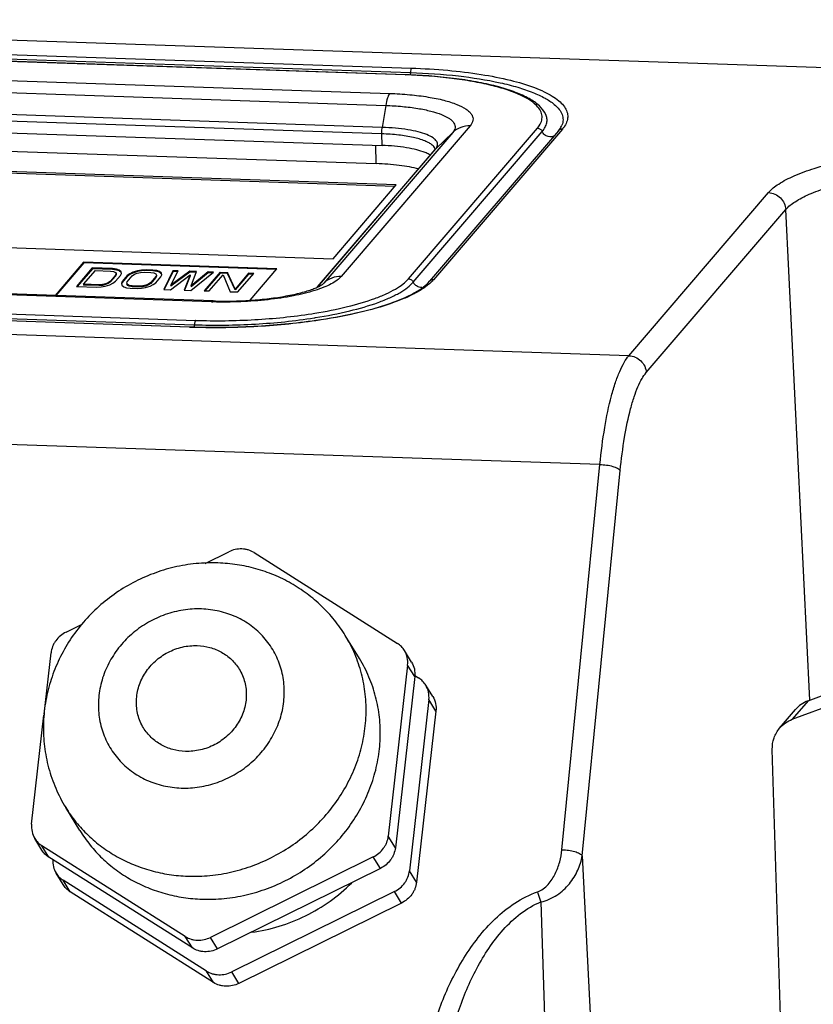
# Model space of a CAD drawing. Units: millimetres. Extents: x 78086 to 79979, y 6049 to 7339.
# Drawn here: x 79744 to 79790, y 6549 to 6606 of the extents above; entities that cross this region are included whole.
import ezdxf

# ---------------------------------------------------------------- set-up
doc = ezdxf.new("R2010")
doc.units = ezdxf.units.MM
doc.header["$LTSCALE"] = 16.335
doc.layers.get('0').update_dxf_attribs({"linetype": 'CONTINUOUS'})
doc.layers.add('02___PRT_ALL_AXES', color=7, linetype='CONTINUOUS')

msp = doc.modelspace()

# ---------------------------------------------------------------- linework, layer by layer
at = {"color": 0, "linetype": 'Continuous'}
for p, q in [((79766.608, 6602.403), (79706.673, 6604.442)), ((79766.627, 6602.414), (79706.692, 6604.453)), ((79706.954, 6604.583), (79766.89, 6602.545)), ((79707.012, 6604.838), (79766.948, 6602.799)), ((79705.757, 6603.372), (79765.692, 6601.333)), ((79705.529, 6602.676), (79765.465, 6600.637)), ((79766.608, 6602.403), (79766.627, 6602.414)), ((79765.233, 6598.995), (79705.297, 6601.034)), ((79765.256, 6599.37), (79705.321, 6601.409)), ((79765.465, 6600.637), (79765.256, 6599.37)), ((79705.315, 6600.36), (79765.251, 6598.322)), ((79705.954, 6599.274), (79764.916, 6597.268)), ((79770.348, 6599.452), (79762.886, 6590.734)), ((79766.778, 6590.602), (79774.241, 6599.32)), ((79775.684, 6599.271), (79768.222, 6590.553)), ((79769.338, 6599.073), (79761.876, 6590.355)), ((79765.251, 6598.322), (79765.233, 6598.995)), ((79767.055, 6590.412), (79774.517, 6599.13)), ((79775.465, 6599.177), (79768.003, 6590.459)), ((79769.338, 6599.073), (79768.353, 6598.119)), ((79766.073, 6596.045), (79702.829, 6598.197)), ((79765.993, 6595.952), (79702.832, 6598.1)), ((79761.509, 6590.127), (79768.325, 6598.089)), ((79761.514, 6590.129), (79768.353, 6598.119)), ((79764.916, 6597.268), (79764.883, 6598.334)), ((79768.325, 6598.089), (79768.353, 6598.119)), ((79768.325, 6598.089), (79768.336, 6598.104)), ((79762.41, 6591.767), (79766.073, 6596.045)), ((79779.538, 6586.153), (79787.616, 6595.59)), ((79780.541, 6585.174), (79788.619, 6594.611)), ((79790.007, 6566.211), (79788.619, 6594.611)), ((79699.166, 6593.918), (79762.41, 6591.767)), ((79755.365, 6589.268), (79695.429, 6591.307)), ((79755.461, 6589.323), (79695.525, 6591.362)), ((79747.973, 6591.57), (79746.316, 6589.634)), ((79747.974, 6591.522), (79746.357, 6589.633)), ((79759.162, 6591.189), (79747.973, 6591.57)), ((79747.973, 6591.57), (79747.974, 6591.522)), ((79759.122, 6591.142), (79747.974, 6591.522)), ((79748.475, 6591.229), (79747.559, 6590.16)), ((79748.477, 6591.181), (79747.601, 6590.158)), ((79747.968, 6590.286), (79748.65, 6591.083)), ((79749.643, 6591.19), (79748.475, 6591.229)), ((79748.475, 6591.229), (79748.477, 6591.181)), ((79749.644, 6591.141), (79748.477, 6591.181)), ((79748.65, 6591.083), (79749.526, 6591.053)), ((79749.817, 6590.809), (79749.525, 6590.468)), ((79749.526, 6591.053), (79749.701, 6591.024)), ((79749.819, 6590.761), (79749.527, 6590.419)), ((79749.866, 6591.159), (79749.643, 6591.19)), ((79749.643, 6591.19), (79749.644, 6591.141)), ((79749.868, 6591.11), (79749.644, 6591.141)), ((79749.701, 6591.024), (79749.808, 6590.973)), ((79749.808, 6590.973), (79749.847, 6590.902)), ((79749.847, 6590.902), (79749.817, 6590.809)), ((79749.817, 6590.809), (79749.819, 6590.761)), ((79749.817, 6590.458), (79750.109, 6590.799)), ((79749.848, 6590.853), (79749.819, 6590.761)), ((79749.847, 6590.902), (79749.848, 6590.853)), ((79750.022, 6591.106), (79749.866, 6591.159)), ((79749.866, 6591.159), (79749.868, 6591.11)), ((79750.024, 6591.058), (79749.868, 6591.11)), ((79750.139, 6591.009), (79750.022, 6591.106)), ((79750.022, 6591.106), (79750.024, 6591.058)), ((79750.14, 6590.961), (79750.024, 6591.058)), ((79750.109, 6590.799), (79750.158, 6590.914)), ((79750.158, 6590.914), (79750.139, 6591.009)), ((79750.499, 6590.786), (79750.206, 6590.444)), ((79750.5, 6590.738), (79750.208, 6590.396)), ((79750.498, 6590.434), (79750.79, 6590.776)), ((79750.645, 6590.898), (79750.499, 6590.786)), ((79750.499, 6590.786), (79750.5, 6590.738)), ((79750.646, 6590.85), (79750.5, 6590.738)), ((79750.82, 6590.986), (79750.645, 6590.898)), ((79750.645, 6590.898), (79750.646, 6590.85)), ((79750.821, 6590.937), (79750.646, 6590.85)), ((79750.79, 6590.776), (79750.917, 6590.865)), ((79751.092, 6591.07), (79750.82, 6590.986)), ((79750.82, 6590.986), (79750.821, 6590.937)), ((79751.094, 6591.022), (79750.821, 6590.937)), ((79750.917, 6590.865), (79751.073, 6590.93)), ((79751.073, 6590.93), (79751.258, 6590.971)), ((79751.326, 6591.109), (79751.092, 6591.07)), ((79751.092, 6591.07), (79751.094, 6591.022)), ((79751.327, 6591.061), (79751.094, 6591.022)), ((79751.258, 6590.971), (79751.472, 6590.987)), ((79751.589, 6591.123), (79751.326, 6591.109)), ((79751.326, 6591.109), (79751.327, 6591.061)), ((79751.59, 6591.075), (79751.327, 6591.061)), ((79751.472, 6590.987), (79751.861, 6590.974)), ((79751.978, 6591.11), (79751.589, 6591.123)), ((79751.589, 6591.123), (79751.59, 6591.075)), ((79751.979, 6591.062), (79751.59, 6591.075)), ((79752.153, 6590.73), (79751.86, 6590.388)), ((79751.861, 6590.974), (79752.036, 6590.944)), ((79752.154, 6590.681), (79751.862, 6590.34)), ((79752.202, 6591.079), (79751.978, 6591.11)), ((79751.978, 6591.11), (79751.979, 6591.062)), ((79752.203, 6591.031), (79751.979, 6591.062)), ((79752.036, 6590.944), (79752.143, 6590.894)), ((79752.143, 6590.894), (79752.182, 6590.822)), ((79752.152, 6590.378), (79752.445, 6590.72)), ((79752.182, 6590.822), (79752.153, 6590.73)), ((79752.153, 6590.73), (79752.154, 6590.681)), ((79752.183, 6590.774), (79752.154, 6590.681)), ((79752.182, 6590.822), (79752.183, 6590.774)), ((79752.357, 6591.027), (79752.202, 6591.079)), ((79752.202, 6591.079), (79752.203, 6591.031)), ((79752.359, 6590.979), (79752.203, 6591.031)), ((79752.474, 6590.929), (79752.357, 6591.027)), ((79752.357, 6591.027), (79752.359, 6590.979)), ((79752.475, 6590.881), (79752.359, 6590.979)), ((79752.445, 6590.72), (79752.493, 6590.835)), ((79752.493, 6590.835), (79752.474, 6590.929)), ((79753.145, 6591.07), (79752.619, 6589.988)), ((79753.147, 6591.022), (79752.643, 6589.987)), ((79753.008, 6589.974), (79754.138, 6590.826)), ((79753.028, 6590.231), (79753.437, 6591.061)), ((79754.118, 6591.037), (79753.028, 6590.231)), ((79754.12, 6590.989), (79753.029, 6590.183)), ((79753.437, 6591.061), (79753.145, 6591.07)), ((79753.145, 6591.07), (79753.147, 6591.022)), ((79753.414, 6591.013), (79753.147, 6591.022)), ((79754.138, 6590.826), (79753.787, 6589.948)), ((79754.139, 6590.778), (79753.807, 6589.947)), ((79754.508, 6591.024), (79754.118, 6591.037)), ((79754.118, 6591.037), (79754.12, 6590.989)), ((79754.49, 6590.977), (79754.12, 6590.989)), ((79754.138, 6590.826), (79754.139, 6590.778)), ((79754.176, 6589.935), (79755.481, 6590.991)), ((79754.195, 6590.192), (79754.508, 6591.024)), ((79755.189, 6591.001), (79754.195, 6590.192)), ((79755.19, 6590.953), (79754.197, 6590.143)), ((79755.87, 6590.978), (79754.954, 6589.908)), ((79755.871, 6590.93), (79754.996, 6589.907)), ((79755.481, 6590.991), (79755.189, 6591.001)), ((79755.189, 6591.001), (79755.19, 6590.953)), ((79755.424, 6590.945), (79755.19, 6590.953)), ((79755.246, 6589.898), (79756.045, 6590.831)), ((79755.87, 6590.978), (79756.308, 6590.963)), ((79755.87, 6590.978), (79755.871, 6590.93)), ((79756.309, 6590.915), (79755.871, 6590.93)), ((79756.045, 6590.831), (79756.462, 6589.857)), ((79756.745, 6590.011), (79756.308, 6590.963)), ((79756.308, 6590.963), (79756.309, 6590.915)), ((79756.746, 6589.963), (79756.309, 6590.915)), ((79757.524, 6590.922), (79756.745, 6590.011)), ((79757.525, 6590.873), (79756.746, 6589.963)), ((79756.9, 6589.842), (79757.816, 6590.912)), ((79757.816, 6590.912), (79757.524, 6590.922)), ((79757.524, 6590.922), (79757.525, 6590.873)), ((79757.776, 6590.865), (79757.525, 6590.873)), ((79757.606, 6589.371), (79759.162, 6591.189)), ((79694.513, 6590.237), (79754.449, 6588.198)), ((79747.559, 6590.16), (79748.727, 6590.12)), ((79748.844, 6590.257), (79747.968, 6590.286)), ((79747.968, 6590.286), (79747.97, 6590.238)), ((79748.845, 6590.208), (79747.97, 6590.238)), ((79748.727, 6590.12), (79748.99, 6590.134)), ((79749.058, 6590.273), (79748.844, 6590.257)), ((79748.844, 6590.257), (79748.845, 6590.208)), ((79749.06, 6590.225), (79748.845, 6590.208)), ((79748.99, 6590.134), (79749.223, 6590.173)), ((79749.243, 6590.313), (79749.058, 6590.273)), ((79749.058, 6590.273), (79749.06, 6590.225)), ((79749.244, 6590.265), (79749.06, 6590.225)), ((79749.223, 6590.173), (79749.496, 6590.258)), ((79749.399, 6590.378), (79749.243, 6590.313)), ((79749.243, 6590.313), (79749.244, 6590.265)), ((79749.4, 6590.33), (79749.244, 6590.265)), ((79749.525, 6590.468), (79749.399, 6590.378)), ((79749.399, 6590.378), (79749.4, 6590.33)), ((79749.527, 6590.419), (79749.4, 6590.33)), ((79749.496, 6590.258), (79749.671, 6590.345)), ((79749.525, 6590.468), (79749.527, 6590.419)), ((79749.671, 6590.345), (79749.817, 6590.458)), ((79750.206, 6590.444), (79750.158, 6590.329)), ((79750.158, 6590.329), (79750.177, 6590.235)), ((79750.208, 6590.396), (79750.165, 6590.294)), ((79750.177, 6590.235), (79750.294, 6590.137)), ((79750.206, 6590.444), (79750.208, 6590.396)), ((79750.294, 6590.137), (79750.449, 6590.085)), ((79750.469, 6590.342), (79750.498, 6590.434)), ((79750.508, 6590.27), (79750.469, 6590.342)), ((79750.469, 6590.342), (79750.47, 6590.294)), ((79750.509, 6590.222), (79750.47, 6590.294)), ((79750.615, 6590.22), (79750.508, 6590.27)), ((79750.508, 6590.27), (79750.509, 6590.222)), ((79750.616, 6590.172), (79750.509, 6590.222)), ((79750.79, 6590.19), (79750.615, 6590.22)), ((79750.615, 6590.22), (79750.616, 6590.172)), ((79750.791, 6590.142), (79750.616, 6590.172)), ((79751.179, 6590.177), (79750.79, 6590.19)), ((79750.79, 6590.19), (79750.791, 6590.142)), ((79751.181, 6590.129), (79750.791, 6590.142)), ((79751.393, 6590.193), (79751.179, 6590.177)), ((79751.179, 6590.177), (79751.181, 6590.129)), ((79751.395, 6590.145), (79751.181, 6590.129)), ((79751.578, 6590.234), (79751.393, 6590.193)), ((79751.393, 6590.193), (79751.395, 6590.145)), ((79751.58, 6590.186), (79751.395, 6590.145)), ((79751.558, 6590.094), (79751.831, 6590.178)), ((79751.734, 6590.299), (79751.578, 6590.234)), ((79751.578, 6590.234), (79751.58, 6590.186)), ((79751.735, 6590.251), (79751.58, 6590.186)), ((79751.86, 6590.388), (79751.734, 6590.299)), ((79751.734, 6590.299), (79751.735, 6590.251)), ((79751.862, 6590.34), (79751.735, 6590.251)), ((79751.831, 6590.178), (79752.006, 6590.266)), ((79751.86, 6590.388), (79751.862, 6590.34)), ((79752.006, 6590.266), (79752.152, 6590.378)), ((79753.028, 6590.231), (79753.029, 6590.183)), ((79754.195, 6590.192), (79754.197, 6590.143)), ((79761.876, 6590.355), (79761.811, 6590.292)), ((79761.876, 6590.355), (79761.814, 6590.289)), ((79779.538, 6586.153), (79667.442, 6589.967)), ((79754.109, 6587.802), (79694.174, 6589.84)), ((79754.129, 6587.812), (79694.193, 6589.851)), ((79694.455, 6589.982), (79754.391, 6587.943)), ((79750.449, 6590.085), (79750.673, 6590.054)), ((79750.673, 6590.054), (79751.062, 6590.041)), ((79751.062, 6590.041), (79751.325, 6590.055)), ((79751.325, 6590.055), (79751.558, 6590.094)), ((79752.619, 6589.988), (79753.008, 6589.974)), ((79753.787, 6589.948), (79754.176, 6589.935)), ((79754.954, 6589.908), (79755.246, 6589.898)), ((79756.462, 6589.857), (79756.9, 6589.842)), ((79756.745, 6590.011), (79756.746, 6589.963)), ((79755.365, 6589.268), (79755.461, 6589.323)), ((79754.109, 6587.802), (79754.129, 6587.812)), ((79777.857, 6579.854), (79665.63, 6583.672)), ((79789.911, 6566.175), (79832.269, 6581.987)), ((79788.996, 6565.106), (79831.354, 6580.918)), ((79775.664, 6557.558), (79777.857, 6579.854)), ((79776.841, 6557.209), (79779.034, 6579.505)), ((79755.003, 6574.125), (79756.376, 6574.803)), ((79757.835, 6574.753), (79766.137, 6569.497)), ((79746.952, 6570.149), (79747.857, 6570.596)), ((79766.957, 6568.416), (79766.547, 6569.083)), ((79745.684, 6565.412), (79746.084, 6568.95)), ((79766.728, 6568.248), (79765.607, 6558.338)), ((79767.138, 6567.581), (79766.728, 6568.248)), ((79767.138, 6567.581), (79766.017, 6557.671)), ((79767.138, 6567.641), (79767.366, 6567.497)), ((79768.185, 6566.416), (79767.776, 6567.083)), ((79767.957, 6566.248), (79766.836, 6556.338)), ((79768.367, 6565.582), (79767.957, 6566.248)), ((79789.911, 6566.175), (79788.996, 6565.106)), ((79788.265, 6564.597), (79789.181, 6565.667)), ((79744.963, 6559.04), (79745.676, 6565.344)), ((79768.367, 6565.582), (79767.245, 6555.671)), ((79789.429, 6512.523), (79787.839, 6563.363)), ((79745.554, 6557.538), (79745.144, 6558.205)), ((79766.017, 6557.671), (79765.607, 6558.338)), ((79753.856, 6552.534), (79745.554, 6557.791)), ((79745.964, 6557.124), (79745.554, 6557.791)), ((79754.265, 6551.868), (79745.964, 6557.124)), ((79764.739, 6557.138), (79755.315, 6552.485)), ((79765.148, 6556.472), (79764.739, 6557.138)), ((79776.841, 6557.209), (79778.246, 6528.471)), ((79746.782, 6555.538), (79746.373, 6556.205)), ((79765.148, 6556.472), (79755.725, 6551.818)), ((79767.245, 6555.671), (79766.836, 6556.338)), ((79755.085, 6550.534), (79746.783, 6555.791)), ((79747.192, 6555.125), (79746.783, 6555.791)), ((79755.494, 6549.868), (79747.192, 6555.125)), ((79765.968, 6555.139), (79756.544, 6550.485)), ((79766.377, 6554.472), (79765.968, 6555.139)), ((79766.377, 6554.472), (79756.954, 6549.818)), ((79774.447, 6554.534), (79775.277, 6527.759)), ((79754.265, 6551.868), (79753.856, 6552.534)), ((79755.725, 6551.818), (79755.315, 6552.485)), ((79755.494, 6549.868), (79755.085, 6550.534)), ((79756.954, 6549.818), (79756.544, 6550.485))]:
    msp.add_line(p, q, dxfattribs=at)
for centre, radius, start, end in [((79756.095, 6610.726), 21.471, 268.052, 268.3023), ((79756.742, 6617.082), 28.841, 278.8567, 279.204), ((79756.723, 6617.761), 29.775, 278.8611, 279.0415)]:
    msp.add_arc(centre, radius, start, end, dxfattribs=at)
for points, knots in [([(79766.948, 6602.799), (79766.939, 6602.789), (79766.924, 6602.757), (79766.901, 6602.673), (79766.893, 6602.598), (79766.89, 6602.545)], [0, 0, 0, 0, 0.155691, 0.385464, 1, 1, 1, 1]), ([(79766.948, 6602.799), (79767.65, 6602.776), (79768.999, 6602.695), (79770.913, 6602.466), (79772.591, 6602.142), (79773.808, 6601.787), (79774.611, 6601.453), (79775.087, 6601.2), (79775.469, 6600.933), (79775.754, 6600.652), (79775.939, 6600.356), (79776.014, 6600.045), (79775.971, 6599.729), (79775.875, 6599.538), (79775.815, 6599.445)], [0, 0, 0, 0, 0.20042, 0.385601, 0.549616, 0.687872, 0.746369, 0.797538, 0.841537, 0.878941, 0.910966, 0.939793, 0.968453, 1, 1, 1, 1]), ([(79774.273, 6600.543), (79774.156, 6600.681), (79773.836, 6600.944), (79773.231, 6601.269), (79772.455, 6601.564), (79771.521, 6601.823), (79770.447, 6602.042), (79768.798, 6602.281), (79767.501, 6602.372), (79766.608, 6602.403)], [0, 0, 0, 0, 0.067578, 0.15271, 0.256198, 0.377376, 0.514658, 0.665947, 1, 1, 1, 1]), ([(79774.72, 6600.123), (79774.635, 6600.309), (79774.347, 6600.664), (79773.735, 6601.076), (79772.937, 6601.431), (79771.959, 6601.738), (79770.813, 6601.995), (79769.521, 6602.198), (79768.109, 6602.343), (79767.131, 6602.397), (79766.627, 6602.414)], [0, 0, 0, 0, 0.070729, 0.153879, 0.253848, 0.372355, 0.508571, 0.660486, 0.825446, 1, 1, 1, 1]), ([(79766.89, 6602.545), (79766.889, 6602.532), (79766.885, 6602.481), (79766.88, 6602.43), (79766.875, 6602.393)], [0, 0, 0, 0, 0.25551, 1, 1, 1, 1]), ([(79766.89, 6602.545), (79767.818, 6602.513), (79769.561, 6602.393), (79771.638, 6602.073), (79773.068, 6601.714), (79773.939, 6601.421), (79774.651, 6601.098), (79775.051, 6600.839), (79775.215, 6600.702)], [0, 0, 0, 0, 0.323062, 0.606786, 0.728804, 0.835456, 0.925867, 1, 1, 1, 1]), ([(79765.692, 6601.333), (79765.665, 6601.302), (79765.617, 6601.217), (79765.53, 6600.986), (79765.489, 6600.785), (79765.465, 6600.637)], [0, 0, 0, 0, 0.167216, 0.393118, 1, 1, 1, 1]), ([(79765.692, 6601.333), (79766.079, 6601.32), (79766.822, 6601.274), (79767.872, 6601.146), (79768.786, 6600.963), (79769.529, 6600.734), (79770.024, 6600.497), (79770.3, 6600.28), (79770.435, 6600.121), (79770.511, 6599.953), (79770.524, 6599.712), (79770.428, 6599.546), (79770.348, 6599.452)], [0, 0, 0, 0, 0.203422, 0.39065, 0.555112, 0.692022, 0.798457, 0.84051, 0.876023, 0.906761, 0.935572, 1, 1, 1, 1]), ([(79765.465, 6600.637), (79765.787, 6600.626), (79766.405, 6600.589), (79767.278, 6600.482), (79768.038, 6600.33), (79768.657, 6600.139), (79769.068, 6599.942), (79769.298, 6599.761), (79769.411, 6599.63), (79769.474, 6599.49), (79769.485, 6599.289), (79769.404, 6599.151), (79769.338, 6599.073)], [0, 0, 0, 0, 0.203427, 0.390657, 0.555114, 0.692022, 0.798456, 0.840509, 0.876021, 0.906759, 0.935571, 1, 1, 1, 1]), ([(79774.513, 6599.936), (79774.516, 6600.04), (79774.472, 6600.264), (79774.348, 6600.453), (79774.273, 6600.543)], [0, 0, 0, 0, 0.469979, 1, 1, 1, 1]), ([(79775.215, 6600.702), (79775.319, 6600.615), (79775.499, 6600.437), (79775.684, 6600.127), (79775.745, 6599.8), (79775.699, 6599.589), (79775.661, 6599.49)], [0, 0, 0, 0, 0.29459, 0.544703, 0.770597, 1, 1, 1, 1]), ([(79774.241, 6599.32), (79774.32, 6599.413), (79774.452, 6599.603), (79774.51, 6599.83), (79774.513, 6599.936)], [0, 0, 0, 0, 0.536288, 1, 1, 1, 1]), ([(79774.517, 6599.13), (79774.583, 6599.207), (79774.694, 6599.362), (79774.794, 6599.62), (79774.806, 6599.882), (79774.756, 6600.046), (79774.72, 6600.123)], [0, 0, 0, 0, 0.281812, 0.529838, 0.761791, 1, 1, 1, 1]), ([(79765.233, 6598.995), (79765.232, 6599.027), (79765.231, 6599.152), (79765.241, 6599.278), (79765.256, 6599.37)], [0, 0, 0, 0, 0.25442, 1, 1, 1, 1]), ([(79768.353, 6598.119), (79768.406, 6598.181), (79768.47, 6598.292), (79768.461, 6598.452), (79768.411, 6598.564), (79768.321, 6598.67), (79768.137, 6598.814), (79767.808, 6598.972), (79767.314, 6599.124), (79766.706, 6599.245), (79766.008, 6599.331), (79765.514, 6599.361), (79765.256, 6599.37)], [0, 0, 0, 0, 0.064429, 0.093241, 0.123979, 0.159491, 0.201544, 0.307978, 0.444886, 0.609343, 0.796573, 1, 1, 1, 1]), ([(79770.348, 6599.452), (79770.163, 6599.459), (79769.789, 6599.401), (79769.469, 6599.199), (79769.338, 6599.073)], [0, 0, 0, 0, 0.505282, 1, 1, 1, 1]), ([(79774.241, 6599.32), (79774.299, 6599.318), (79774.416, 6599.279), (79774.494, 6599.184), (79774.517, 6599.13)], [0, 0, 0, 0, 0.498032, 1, 1, 1, 1]), ([(79775.465, 6599.177), (79775.488, 6599.204), (79775.565, 6599.3), (79775.63, 6599.408), (79775.662, 6599.49)], [0, 0, 0, 0, 0.285299, 1, 1, 1, 1]), ([(79775.684, 6599.271), (79775.643, 6599.272), (79775.56, 6599.258), (79775.492, 6599.208), (79775.465, 6599.177)], [0, 0, 0, 0, 0.505452, 1, 1, 1, 1]), ([(79775.815, 6599.445), (79775.806, 6599.43), (79775.765, 6599.37), (79775.72, 6599.313), (79775.684, 6599.271)], [0, 0, 0, 0, 0.241531, 1, 1, 1, 1]), ([(79768.154, 6598.343), (79768.098, 6598.392), (79767.959, 6598.483), (79767.598, 6598.649), (79767.009, 6598.811), (79766.173, 6598.942), (79765.56, 6598.984), (79765.233, 6598.995)], [0, 0, 0, 0, 0.07362, 0.163616, 0.391834, 0.676024, 1, 1, 1, 1]), ([(79774.863, 6598.831), (79774.788, 6598.852), (79774.645, 6598.928), (79774.548, 6599.059), (79774.517, 6599.13)], [0, 0, 0, 0, 0.500077, 1, 1, 1, 1]), ([(79775.22, 6598.87), (79775.167, 6598.842), (79775.047, 6598.804), (79774.922, 6598.815), (79774.863, 6598.831)], [0, 0, 0, 0, 0.493729, 1, 1, 1, 1]), ([(79767.735, 6597.915), (79767.58, 6597.977), (79767.228, 6598.085), (79766.402, 6598.25), (79765.726, 6598.305), (79765.251, 6598.322)], [0, 0, 0, 0, 0.197873, 0.435644, 1, 1, 1, 1]), ([(79768.321, 6598.081), (79768.318, 6598.104), (79768.29, 6598.206), (79768.216, 6598.29), (79768.154, 6598.343)], [0, 0, 0, 0, 0.220871, 1, 1, 1, 1]), ([(79787.616, 6595.59), (79787.784, 6595.786), (79788.26, 6596.157), (79789.163, 6596.614), (79790.331, 6597.034), (79791.732, 6597.404), (79793.325, 6597.711), (79795.689, 6598.031), (79797.529, 6598.142), (79798.778, 6598.161)], [0, 0, 0, 0, 0.066427, 0.153233, 0.260252, 0.385531, 0.526071, 0.678171, 1, 1, 1, 1]), ([(79768.047, 6597.758), (79768.025, 6597.772), (79767.925, 6597.832), (79767.818, 6597.881), (79767.735, 6597.915)], [0, 0, 0, 0, 0.226577, 1, 1, 1, 1]), ([(79767.367, 6596.966), (79767.192, 6597.009), (79766.818, 6597.087), (79766.002, 6597.207), (79765.359, 6597.253), (79764.916, 6597.268)], [0, 0, 0, 0, 0.219594, 0.46236, 1, 1, 1, 1]), ([(79788.619, 6594.611), (79788.771, 6594.789), (79789.204, 6595.126), (79790.024, 6595.541), (79791.085, 6595.922), (79792.356, 6596.258), (79793.804, 6596.537), (79795.951, 6596.828), (79797.622, 6596.928), (79798.756, 6596.945)], [0, 0, 0, 0, 0.066427, 0.153232, 0.260251, 0.38553, 0.52607, 0.678171, 1, 1, 1, 1]), ([(79787.616, 6595.59), (79787.743, 6595.586), (79787.998, 6595.527), (79788.323, 6595.308), (79788.549, 6594.989), (79788.612, 6594.736), (79788.619, 6594.611)], [0, 0, 0, 0, 0.248946, 0.501443, 0.753108, 1, 1, 1, 1]), ([(79762.886, 6590.734), (79762.816, 6590.653), (79762.632, 6590.495), (79762.289, 6590.289), (79761.855, 6590.094), (79761.531, 6589.981), (79761.356, 6589.926)], [0, 0, 0, 0, 0.184291, 0.412176, 0.684669, 1, 1, 1, 1]), ([(79762.886, 6590.734), (79762.7, 6590.741), (79762.327, 6590.683), (79762.006, 6590.481), (79761.876, 6590.355)], [0, 0, 0, 0, 0.505282, 1, 1, 1, 1]), ([(79755.461, 6589.323), (79755.823, 6589.311), (79756.551, 6589.305), (79757.633, 6589.351), (79758.521, 6589.434), (79759.202, 6589.526), (79759.681, 6589.605), (79760.128, 6589.695), (79760.538, 6589.792), (79760.905, 6589.895), (79761.178, 6589.986), (79761.37, 6590.06), (79761.491, 6590.112), (79761.596, 6590.162), (79761.677, 6590.203), (79761.75, 6590.247), (79761.774, 6590.259), (79761.82, 6590.295), (79761.814, 6590.289)], [0, 0, 0, 0, 0.167267, 0.33642, 0.500846, 0.579367, 0.654335, 0.724915, 0.790194, 0.84923, 0.900939, 0.923665, 0.944085, 0.961892, 0.976724, 0.988208, 0.996039, 1, 1, 1, 1]), ([(79761.355, 6588.612), (79761.99, 6588.715), (79763.163, 6588.945), (79764.539, 6589.342), (79765.457, 6589.711), (79766.006, 6589.988), (79766.445, 6590.275), (79766.684, 6590.492), (79766.778, 6590.602)], [0, 0, 0, 0, 0.329618, 0.611661, 0.731565, 0.836281, 0.925576, 1, 1, 1, 1]), ([(79761.402, 6588.355), (79762.064, 6588.461), (79763.287, 6588.697), (79764.721, 6589.106), (79765.679, 6589.489), (79766.25, 6589.775), (79766.708, 6590.073), (79766.957, 6590.298), (79767.055, 6590.412)], [0, 0, 0, 0, 0.329735, 0.611983, 0.731933, 0.836621, 0.925795, 1, 1, 1, 1]), ([(79768.086, 6590.409), (79767.955, 6590.282), (79767.639, 6590.035), (79767.075, 6589.708), (79766.387, 6589.395), (79765.256, 6588.982), (79763.591, 6588.544), (79762.18, 6588.294), (79761.421, 6588.185)], [0, 0, 0, 0, 0.076868, 0.168415, 0.274803, 0.395585, 0.67633, 1, 1, 1, 1]), ([(79761.422, 6588.198), (79762.203, 6588.311), (79763.645, 6588.57), (79765.337, 6589.027), (79766.46, 6589.458), (79767.118, 6589.776), (79767.628, 6590.099), (79767.9, 6590.339), (79768.003, 6590.459)], [0, 0, 0, 0, 0.335824, 0.622693, 0.743567, 0.847278, 0.932625, 1, 1, 1, 1]), ([(79766.778, 6590.602), (79766.836, 6590.6), (79766.953, 6590.561), (79767.032, 6590.466), (79767.055, 6590.412)], [0, 0, 0, 0, 0.498032, 1, 1, 1, 1]), ([(79767.4, 6590.113), (79767.325, 6590.134), (79767.182, 6590.21), (79767.086, 6590.341), (79767.055, 6590.412)], [0, 0, 0, 0, 0.500077, 1, 1, 1, 1]), ([(79768.222, 6590.553), (79768.181, 6590.554), (79768.097, 6590.54), (79768.029, 6590.49), (79768.003, 6590.459)], [0, 0, 0, 0, 0.505452, 1, 1, 1, 1]), ([(79768.222, 6590.553), (79768.211, 6590.541), (79768.168, 6590.491), (79768.122, 6590.444), (79768.086, 6590.409)], [0, 0, 0, 0, 0.242464, 1, 1, 1, 1]), ([(79761.356, 6589.926), (79760.949, 6589.798), (79760.051, 6589.584), (79758.614, 6589.372), (79757.059, 6589.256), (79755.993, 6589.249), (79755.459, 6589.265)], [0, 0, 0, 0, 0.215205, 0.463708, 0.730732, 1, 1, 1, 1]), ([(79754.449, 6588.198), (79755.591, 6588.159), (79757.845, 6588.189), (79760.088, 6588.414), (79761.183, 6588.585)], [0, 0, 0, 0, 0.507677, 1, 1, 1, 1]), ([(79761.421, 6588.185), (79760.226, 6588.013), (79757.79, 6587.786), (79755.344, 6587.76), (79754.109, 6587.802)], [0, 0, 0, 0, 0.494128, 1, 1, 1, 1]), ([(79754.129, 6587.812), (79755.361, 6587.771), (79757.801, 6587.797), (79760.231, 6588.025), (79761.422, 6588.198)], [0, 0, 0, 0, 0.506123, 1, 1, 1, 1]), ([(79754.375, 6587.779), (79754.377, 6587.792), (79754.384, 6587.847), (79754.389, 6587.902), (79754.391, 6587.943)], [0, 0, 0, 0, 0.241563, 1, 1, 1, 1]), ([(79754.391, 6587.943), (79755.564, 6587.903), (79757.88, 6587.934), (79760.184, 6588.165), (79761.309, 6588.341)], [0, 0, 0, 0, 0.507693, 1, 1, 1, 1]), ([(79754.449, 6588.198), (79754.44, 6588.188), (79754.426, 6588.156), (79754.402, 6588.072), (79754.394, 6587.997), (79754.391, 6587.943)], [0, 0, 0, 0, 0.155691, 0.385464, 1, 1, 1, 1]), ([(79777.857, 6579.854), (79777.929, 6580.572), (79778.101, 6581.907), (79778.425, 6583.488), (79778.742, 6584.564), (79778.984, 6585.212), (79779.239, 6585.738), (79779.436, 6586.033), (79779.538, 6586.153)], [0, 0, 0, 0, 0.328603, 0.612958, 0.734075, 0.839334, 0.927975, 1, 1, 1, 1]), ([(79779.538, 6586.153), (79779.665, 6586.149), (79779.921, 6586.09), (79780.245, 6585.871), (79780.471, 6585.553), (79780.535, 6585.3), (79780.541, 6585.174)], [0, 0, 0, 0, 0.248946, 0.501443, 0.753108, 1, 1, 1, 1]), ([(79779.034, 6579.505), (79779.098, 6580.15), (79779.251, 6581.352), (79779.541, 6582.775), (79779.825, 6583.743), (79780.042, 6584.327), (79780.271, 6584.8), (79780.448, 6585.066), (79780.541, 6585.174)], [0, 0, 0, 0, 0.328621, 0.612972, 0.734082, 0.839334, 0.92797, 1, 1, 1, 1]), ([(79777.857, 6579.854), (79777.986, 6579.852), (79778.238, 6579.83), (79778.582, 6579.758), (79778.828, 6579.668), (79778.97, 6579.578), (79779.018, 6579.529), (79779.034, 6579.505)], [0, 0, 0, 0, 0.308492, 0.600829, 0.838985, 0.929655, 1, 1, 1, 1]), ([(79757.835, 6574.753), (79757.731, 6574.819), (79757.559, 6574.897), (79757.316, 6574.953), (79757.062, 6574.978), (79756.739, 6574.948), (79756.492, 6574.861), (79756.376, 6574.803)], [0, 0, 0, 0, 0.24262, 0.366126, 0.490974, 0.743767, 1, 1, 1, 1]), ([(79755.749, 6574.157), (79755.325, 6574.172), (79754.473, 6574.143), (79753.21, 6573.934), (79751.982, 6573.561), (79750.811, 6573.032), (79749.717, 6572.357), (79748.719, 6571.548), (79747.835, 6570.619), (79747.081, 6569.584), (79746.471, 6568.463), (79746.018, 6567.275), (79745.73, 6566.04), (79745.616, 6564.781), (79745.677, 6563.523), (79745.916, 6562.288), (79746.328, 6561.102), (79746.714, 6560.359), (79746.932, 6560.004)], [0, 0, 0, 0, 0.062677, 0.125553, 0.188573, 0.251693, 0.314844, 0.377961, 0.44098, 0.503846, 0.56652, 0.628979, 0.69122, 0.753254, 0.815109, 0.876821, 0.938437, 1, 1, 1, 1]), ([(79763.121, 6569.95), (79762.929, 6570.262), (79762.505, 6570.863), (79761.761, 6571.675), (79760.92, 6572.389), (79759.995, 6572.993), (79758.999, 6573.48), (79757.95, 6573.842), (79756.861, 6574.076), (79756.12, 6574.144), (79755.749, 6574.157)], [0, 0, 0, 0, 0.124259, 0.248602, 0.373094, 0.497814, 0.622822, 0.748166, 0.873895, 1, 1, 1, 1]), ([(79754.794, 6571.493), (79754.441, 6571.505), (79753.729, 6571.461), (79752.688, 6571.198), (79751.705, 6570.748), (79750.818, 6570.129), (79750.06, 6569.364), (79749.461, 6568.482), (79749.043, 6567.516), (79748.822, 6566.502), (79748.809, 6565.479), (79749.004, 6564.487), (79749.401, 6563.565), (79749.983, 6562.75), (79750.729, 6562.072), (79751.608, 6561.558), (79752.586, 6561.229), (79753.274, 6561.14), (79753.621, 6561.128)], [0, 0, 0, 0, 0.063802, 0.128343, 0.193321, 0.258367, 0.323103, 0.387196, 0.450399, 0.512598, 0.573825, 0.634268, 0.694244, 0.754146, 0.814383, 0.875304, 0.937144, 1, 1, 1, 1]), ([(79753.621, 6561.128), (79753.973, 6561.116), (79754.686, 6561.16), (79755.726, 6561.423), (79756.709, 6561.872), (79757.596, 6562.491), (79758.354, 6563.256), (79758.954, 6564.139), (79759.372, 6565.105), (79759.592, 6566.119), (79759.605, 6567.142), (79759.41, 6568.133), (79759.014, 6569.055), (79758.431, 6569.871), (79757.686, 6570.549), (79756.806, 6571.062), (79755.829, 6571.392), (79755.141, 6571.481), (79754.794, 6571.493)], [0, 0, 0, 0, 0.063802, 0.128343, 0.193321, 0.258367, 0.323103, 0.387196, 0.450399, 0.512598, 0.573825, 0.634268, 0.694244, 0.754146, 0.814383, 0.875304, 0.937144, 1, 1, 1, 1]), ([(79746.952, 6570.149), (79746.835, 6570.092), (79746.615, 6569.948), (79746.391, 6569.708), (79746.253, 6569.49), (79746.145, 6569.26), (79746.098, 6569.075), (79746.084, 6568.95)], [0, 0, 0, 0, 0.254281, 0.506928, 0.632172, 0.756245, 1, 1, 1, 1]), ([(79754.013, 6556.026), (79754.438, 6556.011), (79755.294, 6556.04), (79756.564, 6556.249), (79757.806, 6556.622), (79758.996, 6557.152), (79760.111, 6557.828), (79761.132, 6558.638), (79762.037, 6559.567), (79762.812, 6560.597), (79763.441, 6561.71), (79763.912, 6562.884), (79764.217, 6564.099), (79764.349, 6565.33), (79764.305, 6566.555), (79764.087, 6567.752), (79763.698, 6568.896), (79763.33, 6569.61), (79763.121, 6569.95)], [0, 0, 0, 0, 0.063101, 0.126773, 0.190879, 0.255266, 0.319754, 0.384158, 0.4483, 0.512017, 0.575178, 0.637689, 0.699501, 0.76062, 0.821102, 0.881054, 0.940626, 1, 1, 1, 1]), ([(79751.438, 6564.609), (79751.367, 6564.725), (79751.24, 6564.97), (79751.107, 6565.361), (79751.033, 6565.77), (79751.013, 6566.331), (79751.141, 6567.04), (79751.457, 6567.694), (79751.809, 6568.161), (79752.119, 6568.479), (79752.468, 6568.756), (79752.975, 6569.064), (79753.671, 6569.323), (79754.263, 6569.382), (79754.554, 6569.373)], [0, 0, 0, 0, 0.05944, 0.119078, 0.179096, 0.239645, 0.362414, 0.487947, 0.551735, 0.615948, 0.680423, 0.744982, 0.873352, 1, 1, 1, 1]), ([(79754.554, 6569.373), (79754.8, 6569.364), (79755.289, 6569.292), (79755.969, 6569.015), (79756.551, 6568.586), (79756.853, 6568.213), (79756.976, 6568.012)], [0, 0, 0, 0, 0.256367, 0.507768, 0.755061, 1, 1, 1, 1]), ([(79766.547, 6569.083), (79766.496, 6569.166), (79766.374, 6569.321), (79766.22, 6569.444), (79766.137, 6569.497)], [0, 0, 0, 0, 0.498066, 1, 1, 1, 1]), ([(79766.728, 6568.248), (79766.745, 6568.393), (79766.732, 6568.687), (79766.622, 6568.961), (79766.547, 6569.083)], [0, 0, 0, 0, 0.50399, 1, 1, 1, 1]), ([(79754.833, 6554.693), (79755.257, 6554.678), (79756.113, 6554.706), (79757.384, 6554.916), (79758.626, 6555.289), (79759.815, 6555.818), (79760.931, 6556.494), (79761.951, 6557.304), (79762.857, 6558.233), (79763.631, 6559.264), (79764.26, 6560.377), (79764.731, 6561.551), (79765.036, 6562.766), (79765.168, 6563.997), (79765.124, 6565.222), (79764.906, 6566.418), (79764.518, 6567.562), (79764.149, 6568.277), (79763.94, 6568.617)], [0, 0, 0, 0, 0.063101, 0.126773, 0.190879, 0.255266, 0.319754, 0.384158, 0.4483, 0.512017, 0.575178, 0.637689, 0.699501, 0.76062, 0.821102, 0.881054, 0.940626, 1, 1, 1, 1]), ([(79756.976, 6568.012), (79757.048, 6567.895), (79757.174, 6567.651), (79757.307, 6567.259), (79757.382, 6566.85), (79757.402, 6566.289), (79757.274, 6565.581), (79756.957, 6564.926), (79756.606, 6564.459), (79756.296, 6564.142), (79755.947, 6563.864), (79755.439, 6563.557), (79754.743, 6563.297), (79754.152, 6563.238), (79753.861, 6563.248)], [0, 0, 0, 0, 0.05944, 0.119078, 0.179096, 0.239645, 0.362414, 0.487947, 0.551735, 0.615948, 0.680423, 0.744982, 0.873352, 1, 1, 1, 1]), ([(79766.957, 6568.416), (79767.032, 6568.294), (79767.141, 6568.02), (79767.154, 6567.726), (79767.138, 6567.581)], [0, 0, 0, 0, 0.49601, 1, 1, 1, 1]), ([(79767.776, 6567.083), (79767.725, 6567.166), (79767.603, 6567.321), (79767.449, 6567.445), (79767.366, 6567.497)], [0, 0, 0, 0, 0.498066, 1, 1, 1, 1]), ([(79767.957, 6566.248), (79767.974, 6566.393), (79767.961, 6566.687), (79767.851, 6566.961), (79767.776, 6567.083)], [0, 0, 0, 0, 0.50399, 1, 1, 1, 1]), ([(79768.185, 6566.416), (79768.26, 6566.294), (79768.37, 6566.021), (79768.383, 6565.726), (79768.367, 6565.582)], [0, 0, 0, 0, 0.49601, 1, 1, 1, 1]), ([(79789.911, 6566.175), (79789.771, 6566.123), (79789.502, 6565.983), (79789.278, 6565.78), (79789.181, 6565.667)], [0, 0, 0, 0, 0.501916, 1, 1, 1, 1]), ([(79788.265, 6564.597), (79788.362, 6564.71), (79788.587, 6564.913), (79788.855, 6565.053), (79788.996, 6565.106)], [0, 0, 0, 0, 0.498084, 1, 1, 1, 1]), ([(79753.861, 6563.248), (79753.614, 6563.256), (79753.125, 6563.329), (79752.446, 6563.606), (79751.863, 6564.035), (79751.562, 6564.408), (79751.438, 6564.609)], [0, 0, 0, 0, 0.256367, 0.507768, 0.755061, 1, 1, 1, 1]), ([(79787.839, 6563.363), (79787.832, 6563.586), (79787.897, 6564.035), (79788.122, 6564.43), (79788.265, 6564.597)], [0, 0, 0, 0, 0.503889, 1, 1, 1, 1]), ([(79746.932, 6560.004), (79747.113, 6559.71), (79747.513, 6559.144), (79748.217, 6558.378), (79749.018, 6557.705), (79749.902, 6557.134), (79750.858, 6556.672), (79751.872, 6556.328), (79752.929, 6556.104), (79753.651, 6556.038), (79754.013, 6556.026)], [0, 0, 0, 0, 0.122336, 0.244978, 0.368212, 0.492287, 0.617404, 0.743687, 0.871236, 1, 1, 1, 1]), ([(79744.963, 6559.04), (79744.946, 6558.895), (79744.959, 6558.601), (79745.069, 6558.327), (79745.144, 6558.205)], [0, 0, 0, 0, 0.50399, 1, 1, 1, 1]), ([(79745.144, 6558.205), (79745.195, 6558.122), (79745.317, 6557.967), (79745.471, 6557.843), (79745.554, 6557.791)], [0, 0, 0, 0, 0.498066, 1, 1, 1, 1]), ([(79747.751, 6558.67), (79747.932, 6558.377), (79748.332, 6557.811), (79749.037, 6557.045), (79749.837, 6556.372), (79750.721, 6555.8), (79751.677, 6555.339), (79752.691, 6554.994), (79753.748, 6554.771), (79754.47, 6554.705), (79754.833, 6554.693)], [0, 0, 0, 0, 0.122336, 0.244978, 0.368212, 0.492287, 0.617404, 0.743687, 0.871236, 1, 1, 1, 1]), ([(79764.739, 6557.138), (79764.856, 6557.196), (79765.076, 6557.34), (79765.3, 6557.58), (79765.438, 6557.798), (79765.546, 6558.027), (79765.593, 6558.213), (79765.607, 6558.338)], [0, 0, 0, 0, 0.254281, 0.506928, 0.632172, 0.756245, 1, 1, 1, 1]), ([(79766.017, 6557.671), (79766.003, 6557.547), (79765.955, 6557.361), (79765.848, 6557.131), (79765.709, 6556.913), (79765.486, 6556.673), (79765.265, 6556.53), (79765.148, 6556.472)], [0, 0, 0, 0, 0.243755, 0.367828, 0.493072, 0.745719, 1, 1, 1, 1]), ([(79745.964, 6557.124), (79745.881, 6557.177), (79745.727, 6557.3), (79745.605, 6557.455), (79745.554, 6557.538)], [0, 0, 0, 0, 0.501934, 1, 1, 1, 1]), ([(79774.249, 6555.118), (79774.485, 6555.2), (79774.896, 6555.523), (79775.296, 6556.151), (79775.553, 6556.841), (79775.641, 6557.319), (79775.664, 6557.558)], [0, 0, 0, 0, 0.254413, 0.50677, 0.755158, 1, 1, 1, 1]), ([(79774.447, 6554.534), (79774.776, 6554.605), (79775.395, 6554.885), (79776.115, 6555.549), (79776.61, 6556.341), (79776.792, 6556.921), (79776.841, 6557.209)], [0, 0, 0, 0, 0.266903, 0.524238, 0.768171, 1, 1, 1, 1]), ([(79775.664, 6557.558), (79775.793, 6557.556), (79776.045, 6557.534), (79776.389, 6557.462), (79776.636, 6557.372), (79776.777, 6557.282), (79776.825, 6557.233), (79776.841, 6557.209)], [0, 0, 0, 0, 0.308492, 0.600829, 0.838985, 0.929655, 1, 1, 1, 1]), ([(79746.186, 6556.98), (79746.177, 6556.845), (79746.198, 6556.572), (79746.303, 6556.319), (79746.373, 6556.205)], [0, 0, 0, 0, 0.503559, 1, 1, 1, 1]), ([(79746.373, 6556.205), (79746.424, 6556.122), (79746.546, 6555.967), (79746.7, 6555.844), (79746.783, 6555.791)], [0, 0, 0, 0, 0.498066, 1, 1, 1, 1]), ([(79765.968, 6555.139), (79766.085, 6555.196), (79766.305, 6555.34), (79766.528, 6555.58), (79766.667, 6555.798), (79766.775, 6556.028), (79766.822, 6556.213), (79766.836, 6556.338)], [0, 0, 0, 0, 0.254281, 0.506928, 0.632172, 0.756245, 1, 1, 1, 1]), ([(79747.192, 6555.125), (79747.109, 6555.177), (79746.955, 6555.3), (79746.833, 6555.456), (79746.782, 6555.538)], [0, 0, 0, 0, 0.501934, 1, 1, 1, 1]), ([(79757.695, 6552.776), (79758.234, 6552.849), (79759.307, 6553.086), (79760.84, 6553.696), (79762.259, 6554.544), (79763.104, 6555.255), (79763.495, 6555.64)], [0, 0, 0, 0, 0.248478, 0.498709, 0.749598, 1, 1, 1, 1]), ([(79767.245, 6555.671), (79767.231, 6555.547), (79767.184, 6555.361), (79767.076, 6555.132), (79766.938, 6554.913), (79766.714, 6554.674), (79766.494, 6554.53), (79766.377, 6554.472)], [0, 0, 0, 0, 0.243755, 0.367828, 0.493072, 0.745719, 1, 1, 1, 1]), ([(79767.876, 6546.032), (79768.09, 6546.949), (79768.65, 6548.766), (79769.699, 6550.913), (79770.795, 6552.494), (79771.77, 6553.582), (79772.908, 6554.51), (79773.788, 6554.959), (79774.249, 6555.118)], [0, 0, 0, 0, 0.245237, 0.493558, 0.619165, 0.74566, 0.872829, 1, 1, 1, 1]), ([(79774.249, 6555.118), (79774.264, 6555.071), (79774.325, 6554.874), (79774.393, 6554.68), (79774.447, 6554.534)], [0, 0, 0, 0, 0.242321, 1, 1, 1, 1]), ([(79768.978, 6545.624), (79769.153, 6546.497), (79769.612, 6548.232), (79770.481, 6550.307), (79771.407, 6551.863), (79772.506, 6553.298), (79773.606, 6554.201), (79774.447, 6554.534)], [0, 0, 0, 0, 0.24744, 0.496822, 0.622458, 0.748664, 1, 1, 1, 1]), ([(79753.856, 6552.534), (79753.96, 6552.468), (79754.132, 6552.391), (79754.375, 6552.335), (79754.629, 6552.31), (79754.952, 6552.34), (79755.199, 6552.427), (79755.315, 6552.485)], [0, 0, 0, 0, 0.24262, 0.366126, 0.490974, 0.743767, 1, 1, 1, 1]), ([(79755.725, 6551.818), (79755.608, 6551.76), (79755.362, 6551.674), (79755.038, 6551.643), (79754.785, 6551.668), (79754.541, 6551.724), (79754.369, 6551.802), (79754.265, 6551.868)], [0, 0, 0, 0, 0.256233, 0.509026, 0.633874, 0.75738, 1, 1, 1, 1]), ([(79755.085, 6550.534), (79755.189, 6550.469), (79755.361, 6550.391), (79755.604, 6550.335), (79755.858, 6550.31), (79756.181, 6550.34), (79756.428, 6550.427), (79756.544, 6550.485)], [0, 0, 0, 0, 0.24262, 0.366126, 0.490974, 0.743767, 1, 1, 1, 1]), ([(79756.954, 6549.818), (79756.837, 6549.761), (79756.591, 6549.674), (79756.267, 6549.643), (79756.013, 6549.668), (79755.77, 6549.724), (79755.598, 6549.802), (79755.494, 6549.868)], [0, 0, 0, 0, 0.256233, 0.509026, 0.633874, 0.75738, 1, 1, 1, 1])]:
    msp.add_open_spline(points, degree=3, knots=knots, dxfattribs=at)
msp.add_open_spline([(79767.556, 6590.096), (79767.504, 6590.094), (79767.451, 6590.1), (79767.4, 6590.113)], degree=3, dxfattribs=at)
at = {"layer": '02___PRT_ALL_AXES', "color": 0, "linetype": 'Continuous'}
for p, q in [((79804.906, 6602.336), (79670.431, 6606.911)), ((79763.94, 6568.617), (79763.121, 6569.95)), ((79747.751, 6558.67), (79746.932, 6560.004))]:
    msp.add_line(p, q, dxfattribs=at)

doc.saveas('drawing.dxf')
